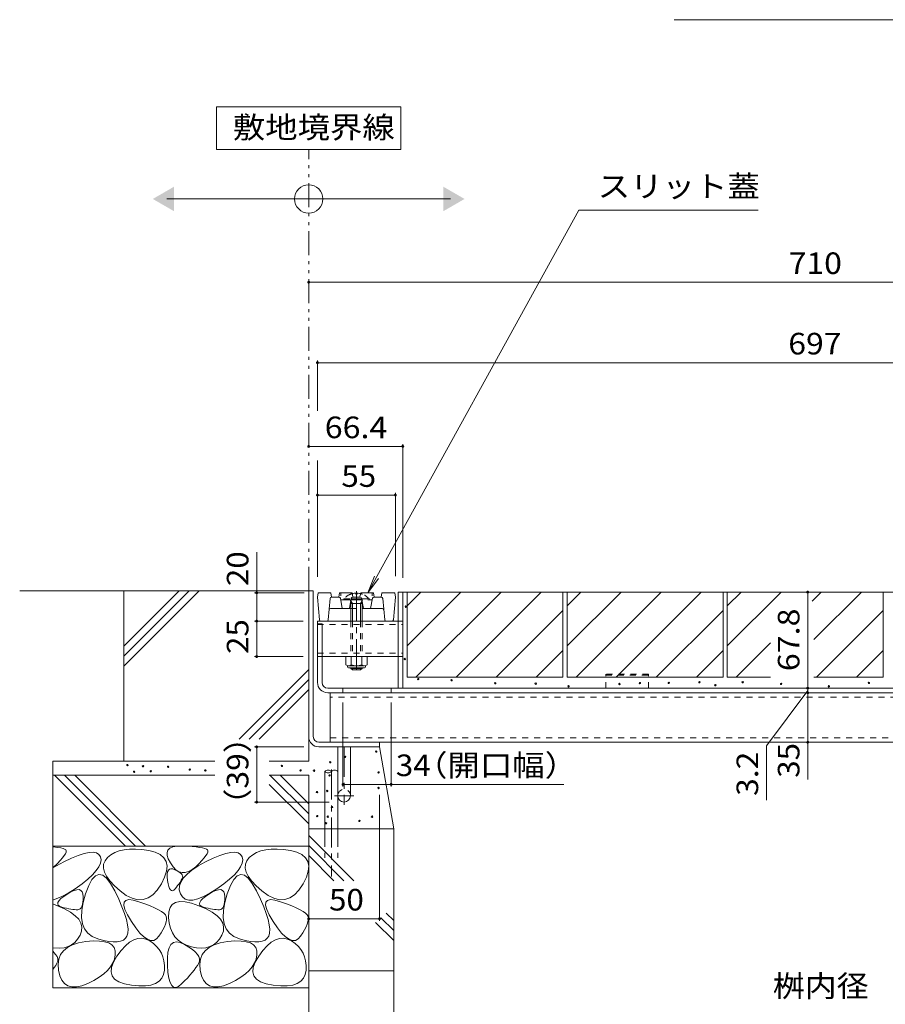
# Model space of a CAD drawing. Units: millimetres. Extents: x -1925 to 1951, y -1378 to 1322.
# Drawn here: x 308 to 919, y -723 to -28 of the extents above; entities that cross this region are included whole.
import ezdxf

# ---------------------------------------------------------------- set-up
doc = ezdxf.new("R2010")
doc.units = ezdxf.units.MM
doc.header["$LTSCALE"] = 5
for name, pattern in [('JWW_CENTER1', [6.773333, 4.233333, -0.846667, 0.846667, -0.846667]), ('JWW_DASHED1', [1.693333, 0.846667, -0.846667]), ('JWW_DASHED3', [3.386667, 2.54, -0.846667]), ('JWW_HOJO', [1.693333, -1.27, 0.423333]), ('JWW_PHANTOM1', [6.773333, 3.386667, -0.846667, 0.423333, -0.846667, 0.423333, -0.846667])]:
    doc.linetypes.add(name, pattern=pattern)
for name, color, linetype in [('4-0', 7, 'Continuous'), ('4-2', 7, 'Continuous'), ('4-4', 7, 'Continuous'), ('4-5', 7, 'Continuous'), ('4-E', 7, 'Continuous'), ('D-4', 7, 'Continuous')]:
    doc.layers.add(name, color=color, linetype=linetype)
doc.styles.add('ＭＳ ゴシック', font='txt', dxfattribs={"height": 1})

msp = doc.modelspace()

# ---------------------------------------------------------------- linework, layer by layer
at = {"layer": '4-0', "color": 7, "linetype": 'Continuous', "lineweight": 9}
for p, q in [((511.63, -431.34), (514.83, -431.34)), ((511.63, -431.34), (511.63, -534.14)), ((514.83, -534.14), (514.83, -431.34)), ((574.83, -499.94), (574.83, -432.14)), ((574.83, -432.14), (1214.83, -432.14)), ((578.03, -499.94), (578.03, -432.14)), ((517.83, -452.64), (574.83, -452.64)), ((517.83, -495.94), (517.83, -452.64)), ((517.83, -454.44), (521.03, -454.44)), ((521.03, -495.94), (521.03, -454.44)), ((521.03, -477.64), (574.83, -477.64)), ((1207.63, -499.94), (525.03, -499.94)), ((535.83, -499.94), (535.83, -503.14)), ((569.83, -499.94), (569.83, -503.14)), ((525.03, -503.14), (1207.63, -503.14)), ((526.83, -503.14), (526.83, -538.14)), ((518.83, -538.14), (1214.43, -538.14)), ((518.83, -541.34), (561.63, -541.34)), ((532.13, -575.84), (532.13, -541.34)), ((541.13, -575.84), (541.13, -541.34)), ((561.63, -538.14), (561.63, -541.34))]:
    msp.add_line(p, q, dxfattribs=at)
at = {"layer": '4-0', "color": 6, "linetype": 'JWW_DASHED1', "lineweight": 9}
for p, q in [((536.43, -436.95), (541.59, -436.95)), ((536.43, -437.64), (536.43, -436.95)), ((536.43, -437.64), (554.23, -437.64)), ((541.34, -438.28), (540.96, -437.64)), ((549.08, -436.95), (554.23, -436.95)), ((549.33, -438.28), (549.71, -437.64)), ((554.23, -437.64), (554.23, -436.95)), ((541.33, -452.64), (541.33, -477.64)), ((542.43, -452.64), (542.43, -477.64)), ((548.23, -452.64), (548.23, -477.64)), ((549.33, -452.64), (549.33, -477.64))]:
    msp.add_line(p, q, dxfattribs=at)
at = {"layer": '4-0', "color": 6, "linetype": 'Continuous', "lineweight": 9}
for p, q in [((541.46, -437.64), (549.21, -437.64)), ((541.59, -436.95), (549.08, -436.95)), ((544.87, -432.85), (544.87, -433.65)), ((544.87, -433.65), (545.8, -433.65)), ((545.8, -432.85), (545.8, -433.65)), ((541.33, -440.14), (541.88, -439.2)), ((549.33, -440.14), (541.33, -440.14)), ((541.33, -440.14), (541.33, -452.64)), ((542.43, -440.14), (541.34, -438.28)), ((542.43, -440.14), (542.43, -452.64)), ((548.23, -440.14), (549.33, -438.28)), ((548.23, -440.14), (548.23, -452.64)), ((549.33, -440.14), (548.79, -439.2)), ((549.33, -440.14), (549.33, -452.64)), ((541.33, -485.64), (541.33, -485.94)), ((542.43, -487.04), (541.33, -485.94)), ((549.33, -485.94), (541.34, -485.94)), ((542.43, -485.64), (542.43, -487.04)), ((548.23, -485.64), (548.23, -487.04)), ((548.23, -487.04), (549.33, -485.94)), ((549.33, -485.64), (549.33, -485.94)), ((542.43, -487.04), (548.23, -487.04)), ((523.13, -558.78), (523.13, -599.31)), ((532.13, -558.78), (532.13, -599.31))]:
    msp.add_line(p, q, dxfattribs=at)
at = {"layer": '4-0', "color": 7, "linetype": 'JWW_CENTER1', "lineweight": 9}
msp.add_line((545.33, -431.42), (545.33, -489.63), dxfattribs=at)
at = {"layer": '4-0', "color": 7, "linetype": 'JWW_DASHED1', "lineweight": 9}
for p, q in [((517.83, -454.94), (578.03, -454.94)), ((565.51, -452.64), (568.71, -452.64)), ((574.83, -452.64), (578.03, -452.64)), ((517.83, -475.34), (578.03, -475.34)), ((521.03, -477.64), (517.83, -477.64)), ((574.83, -477.64), (578.03, -477.64)), ((1205.83, -506.34), (526.83, -506.34)), ((526.83, -534.94), (1205.83, -534.94))]:
    msp.add_line(p, q, dxfattribs=at)
at = {"layer": '4-0', "color": 2, "linetype": 'Continuous', "lineweight": 9}
for p, q in [((537.83, -477.64), (552.83, -477.64)), ((537.83, -483.42), (537.83, -477.64)), ((541.59, -483.42), (541.59, -477.64)), ((549.08, -483.42), (549.08, -477.64)), ((552.83, -483.42), (552.83, -477.64)), ((538.98, -484.89), (538.98, -484.05)), ((539.58, -484.14), (551.08, -484.14)), ((539.71, -484.14), (550.96, -484.14)), ((550.93, -485.64), (539.73, -485.64)), ((551.68, -484.89), (551.68, -484.05))]:
    msp.add_line(p, q, dxfattribs=at)
at = {"layer": '4-0', "color": 2, "linetype": 'JWW_DASHED1', "lineweight": 9}
for p, q in [((751.43, -489.94), (721.43, -489.94)), ((721.43, -499.94), (721.43, -489.94)), ((721.43, -490.84), (751.43, -490.84)), ((751.43, -499.94), (751.43, -489.94))]:
    msp.add_line(p, q, dxfattribs=at)
at = {"layer": '4-0', "color": 4, "linetype": 'JWW_CENTER1', "lineweight": 9}
for p, q in [((536.63, -541.34), (536.63, -582.17)), ((543.54, -575.84), (529.78, -575.84))]:
    msp.add_line(p, q, dxfattribs=at)
at = {"layer": '4-0', "color": 6, "linetype": 'JWW_CENTER1', "lineweight": 9}
msp.add_line((527.63, -557.44), (527.63, -632.82), dxfattribs=at)
at = {"layer": '4-0', "color": 6, "linetype": 'JWW_DASHED3', "lineweight": 9}
for p, q in [((523.13, -599.31), (523.13, -619.66)), ((532.13, -599.31), (532.13, -619.66))]:
    msp.add_line(p, q, dxfattribs=at)
at = {"layer": '4-0', "color": 6, "linetype": 'JWW_DASHED1', "lineweight": 9}
for start, end in [(110.91347, 139.52444), (104.37925, 110.91347), (69.08653, 75.62063), (40.47546, 69.08653)]:
    msp.add_arc((545.33, -444.54), 11.7, start, end, dxfattribs=at)
at = {"layer": '4-0', "color": 6, "linetype": 'Continuous', "lineweight": 9}
for centre, radius, start, end in [((545.33, -444.54), 11.7, 92.26122, 104.37925), ((545.33, -444.54), 11.7, 75.62063, 92.26122), ((525.38, -560.82), 3.03, 42.07146, 137.92854), ((525.38, -556.75), 3.03, 222.07146, 317.92854), ((529.88, -560.82), 3.03, 42.07146, 137.92854)]:
    msp.add_arc(centre, radius, start, end, dxfattribs=at)
at = {"layer": '4-0', "color": 2, "linetype": 'Continuous', "lineweight": 9}
for centre, radius, start, end in [((539.71, -481.34), 2.8, 227.92537, 312.07443), ((539.73, -484.89), 0.75, 180, 270), ((545.33, -474.06), 10.09, 248.19786, 291.80214), ((550.96, -481.34), 2.8, 227.92572, 312.07428), ((550.93, -484.89), 0.75, 270, 0)]:
    msp.add_arc(centre, radius, start, end, dxfattribs=at)
at = {"layer": '4-0', "color": 7, "linetype": 'Continuous', "lineweight": 9}
for centre, radius, end in [((525.03, -495.94), 7.2, 270), ((525.03, -495.94), 4, 270), ((518.83, -534.14), 7.2, 270), ((518.83, -534.14), 4, 270), ((536.63, -575.84), 4.5, 0)]:
    msp.add_arc(centre, radius, 180, end, dxfattribs=at)
at = {"layer": '4-0', "color": 7, "linetype": 'JWW_DASHED1', "lineweight": 9}
msp.add_arc((536.63, -575.84), 4.5, 0, 180, dxfattribs=at)
at = {"layer": '4-2', "color": 3, "linetype": 'Continuous', "lineweight": 9}
for p, q in [((517.83, -435.64), (518.33, -432.64)), ((519.25, -451.73), (517.83, -435.64)), ((518.33, -432.64), (527.33, -432.64)), ((526.75, -436.56), (525.41, -451.73)), ((527.83, -435.64), (527.33, -432.64)), ((527.75, -435.64), (533, -435.64)), ((532.83, -435.64), (533.33, -432.64)), ((533.33, -432.64), (542.33, -432.64)), ((533.99, -436.46), (535.33, -443.64)), ((541.68, -436.46), (540.33, -443.64)), ((542.83, -435.64), (542.33, -432.64)), ((542.66, -435.64), (548, -435.64)), ((547.83, -435.64), (548.33, -432.64)), ((548.33, -432.64), (557.33, -432.64)), ((548.99, -436.46), (550.33, -443.64)), ((556.68, -436.46), (555.33, -443.64)), ((557.83, -435.64), (557.33, -432.64)), ((562.92, -435.64), (557.66, -435.64)), ((562.83, -435.64), (563.33, -432.64)), ((563.33, -432.64), (572.33, -432.64)), ((563.91, -436.56), (565.25, -451.73)), ((571.41, -451.73), (572.83, -435.64)), ((572.83, -435.64), (572.33, -432.64)), ((527.04, -443.64), (541.33, -443.64)), ((549.33, -443.64), (563.62, -443.64)), ((524.42, -452.64), (520.25, -452.64)), ((566.25, -452.64), (570.42, -452.64))]:
    msp.add_line(p, q, dxfattribs=at)
at = {"layer": '4-2', "color": 3, "linetype": 'JWW_HOJO', "lineweight": 9}
for p, q in [((534.33, -432.64), (534.33, -437.64)), ((534.33, -437.64), (536.43, -437.64)), ((554.23, -437.64), (556.33, -437.64)), ((556.33, -432.64), (556.33, -437.64))]:
    msp.add_line(p, q, dxfattribs=at)
at = {"layer": '4-2', "color": 3, "linetype": 'JWW_DASHED1', "lineweight": 9}
msp.add_line((541.33, -443.64), (549.33, -443.64), dxfattribs=at)
at = {"layer": '4-2', "color": 3, "linetype": 'Continuous', "lineweight": 9}
for centre, start, end in [((527.75, -436.64), 90, 174.95755), ((533, -436.64), 10.61966, 90), ((542.66, -436.64), 90, 169.38034), ((548, -436.64), 10.61966, 90), ((557.66, -436.64), 90, 169.38034), ((562.92, -436.64), 5.04245, 90), ((527.04, -444.64), 90, 174.95755), ((563.62, -444.64), 5.04245, 90), ((520.25, -451.64), 185.04245, 270), ((524.42, -451.64), 270, 354.95755), ((566.25, -451.64), 185.04245, 270), ((570.42, -451.64), 270, 354.95755)]:
    msp.add_arc(centre, 1, start, end, dxfattribs=at)
at = {"layer": '4-4', "color": 7, "linetype": 'Continuous', "lineweight": 9}
for p, q in [((511.63, -213.52), (1221.63, -213.52)), ((517.83, -268.76), (517.83, -304.19)), ((517.83, -270.26), (1214.83, -270.26)), ((511.63, -329.35), (578.03, -329.35)), ((578.03, -327.85), (578.03, -422.14)), ((517.83, -339.25), (517.83, -421.34)), ((517.83, -363.68), (572.83, -363.68)), ((572.83, -362.18), (572.83, -420.84)), ((474.92, -432.64), (474.92, -403.99)), ((473.42, -432.64), (508.33, -432.64)), ((474.92, -432.64), (474.92, -452.64)), ((863.76, -432.14), (863.76, -499.94)), ((473.42, -452.64), (507.83, -452.64)), ((474.92, -452.64), (474.92, -477.64)), ((473.42, -477.64), (507.83, -477.64)), ((863.76, -499.94), (863.76, -503.14)), ((863.76, -501.54), (834.63, -540.68)), ((863.76, -503.14), (863.76, -538.14)), ((535.83, -569.32), (535.83, -509.94)), ((569.83, -569.32), (569.83, -509.94)), ((473.42, -541.34), (508.19, -541.34)), ((474.92, -541.34), (474.92, -580.34)), ((834.63, -578.92), (834.63, -540.68)), ((863.76, -538.14), (863.76, -564.38)), ((569.83, -567.82), (535.83, -567.82)), ((569.83, -567.82), (691.75, -567.82)), ((561.63, -664.14), (561.63, -575.24)), ((473.42, -580.34), (526.17, -580.34)), ((511.63, -662.64), (561.63, -662.64))]:
    msp.add_line(p, q, dxfattribs=at)
at = {"layer": '4-4', "color": 7, "linetype": 'Continuous', "lineweight": 9, "const_width": 1}
for points in [[(512.13, -213.52, 0.414214), (511.63, -213.02, 0.414214), (511.13, -213.52, 0.414214), (511.63, -214.02, 0.414214)], [(518.33, -270.26, 0.414214), (517.83, -269.76, 0.414214), (517.33, -270.26, 0.414214), (517.83, -270.76, 0.414214)], [(512.13, -329.35, 0.414214), (511.63, -328.85, 0.414214), (511.13, -329.35, 0.414214), (511.63, -329.85, 0.414214)], [(578.53, -329.35, 0.414214), (578.03, -328.85, 0.414214), (577.53, -329.35, 0.414214), (578.03, -329.85, 0.414214)], [(518.33, -363.68, 0.414214), (517.83, -363.18, 0.414214), (517.33, -363.68, 0.414214), (517.83, -364.18, 0.414214)], [(573.33, -363.68, 0.414214), (572.83, -363.18, 0.414214), (572.33, -363.68, 0.414214), (572.83, -364.18, 0.414214)], [(475.42, -432.64, 0.414214), (474.92, -432.14, 0.414214), (474.42, -432.64, 0.414214), (474.92, -433.14, 0.414214)], [(864.26, -432.14, 0.414214), (863.76, -431.64, 0.414214), (863.26, -432.14, 0.414214), (863.76, -432.64, 0.414214)], [(475.42, -452.64, 0.414214), (474.92, -452.14, 0.414214), (474.42, -452.64, 0.414214), (474.92, -453.14, 0.414214)], [(475.42, -477.64, 0.414214), (474.92, -477.14, 0.414214), (474.42, -477.64, 0.414214), (474.92, -478.14, 0.414214)], [(864.26, -499.94, 0.414214), (863.76, -499.44, 0.414214), (863.26, -499.94, 0.414214), (863.76, -500.44, 0.414214)], [(864.26, -503.14, 0.414214), (863.76, -502.64, 0.414214), (863.26, -503.14, 0.414214), (863.76, -503.64, 0.414214)], [(475.42, -541.34, 0.414214), (474.92, -540.84, 0.414214), (474.42, -541.34, 0.414214), (474.92, -541.84, 0.414214)], [(864.26, -538.14, 0.414214), (863.76, -537.64, 0.414214), (863.26, -538.14, 0.414214), (863.76, -538.64, 0.414214)], [(536.33, -567.82, 0.414214), (535.83, -567.32, 0.414214), (535.33, -567.82, 0.414214), (535.83, -568.32, 0.414214)], [(570.33, -567.82, 0.414214), (569.83, -567.32, 0.414214), (569.33, -567.82, 0.414214), (569.83, -568.32, 0.414214)], [(475.42, -580.34, 0.414214), (474.92, -579.84, 0.414214), (474.42, -580.34, 0.414214), (474.92, -580.84, 0.414214)], [(512.13, -662.64, 0.414214), (511.63, -662.14, 0.414214), (511.13, -662.64, 0.414214), (511.63, -663.14, 0.414214)], [(562.13, -662.64, 0.414214), (561.63, -662.14, 0.414214), (561.13, -662.64, 0.414214), (561.63, -663.14, 0.414214)]]:
    msp.add_lwpolyline(points, format="xyb", close=True, dxfattribs=at)
at = {"layer": '4-5', "color": 7, "linetype": 'Continuous', "lineweight": 9}
for p, q in [((576.63, -89.74), (446.63, -89.74)), ((446.63, -89.74), (446.63, -119.74)), ((576.63, -119.74), (576.63, -89.74)), ((446.63, -119.74), (576.63, -119.74)), ((411.63, -154.72), (611.63, -154.72)), ((702.35, -162.66), (553.44, -432.64)), ((828.86, -162.66), (702.35, -162.66)), ((553.44, -432.64), (557.99, -421)), ((553.44, -432.64), (560.85, -422.58))]:
    msp.add_line(p, q, dxfattribs=at)
at = {"layer": '4-5', "color": 2, "linetype": 'JWW_PHANTOM1', "lineweight": 9}
msp.add_line((511.63, -431.34), (511.63, -119.74), dxfattribs=at)
at = {"layer": '4-5', "color": 7, "linetype": 'Continuous', "lineweight": 9}
msp.add_circle((511.63, -154.72), 10, dxfattribs=at)
for points in [[(416.63, -146.06), (416.63, -146.06), (416.63, -163.38), (401.63, -154.72)], [(606.63, -146.06), (606.63, -146.06), (606.63, -163.38), (621.63, -154.72)]]:
    msp.add_solid(points, dxfattribs=at)
at = {"layer": '4-E', "color": 2, "linetype": 'Continuous', "lineweight": 9}
for p, q in [((511.63, -431.34), (307.69, -431.34)), ((420.13, -431.34), (381.13, -470.34)), ((427.2, -431.34), (381.13, -477.42)), ((434.28, -431.34), (381.13, -484.49)), ((381.13, -551.34), (381.13, -431.34)), ((511.63, -431.34), (511.63, -551.34)), ((581.03, -432.14), (691.03, -432.14)), ((581.03, -432.14), (581.03, -492.14)), ((581.03, -441.88), (590.77, -432.14)), ((581.03, -470.17), (619.06, -432.14)), ((587.34, -492.14), (647.34, -432.14)), ((615.63, -492.14), (675.63, -432.14)), ((691.03, -432.14), (691.03, -492.14)), ((694.03, -432.14), (804.03, -432.14)), ((694.03, -432.14), (694.03, -492.14)), ((694.03, -470.17), (732.06, -432.14)), ((694.03, -441.88), (703.77, -432.14)), ((700.34, -492.14), (760.34, -432.14)), ((728.63, -492.14), (788.63, -432.14)), ((804.03, -432.14), (804.03, -492.14)), ((807.03, -432.14), (917.03, -432.14)), ((807.03, -432.14), (807.03, -492.14)), ((807.03, -470.17), (845.06, -432.14)), ((807.03, -441.88), (816.77, -432.14)), ((866.86, -438.63), (873.34, -432.14)), ((868.18, -465.59), (901.63, -432.14)), ((917.03, -432.14), (917.03, -492.14)), ((643.91, -492.14), (691.03, -445.02)), ((756.91, -492.14), (804.03, -445.02)), ((917.03, -445.02), (869.91, -492.14)), ((813.34, -492.14), (837.63, -467.86)), ((672.2, -492.14), (691.03, -473.31)), ((785.2, -492.14), (804.03, -473.31)), ((917.03, -473.31), (898.2, -492.14)), ((511.63, -486.78), (462.59, -535.82)), ((581.03, -492.14), (691.03, -492.14)), ((694.03, -492.14), (804.03, -492.14)), ((807.03, -492.14), (837.63, -492.14)), ((868.18, -492.14), (917.03, -492.14)), ((511.63, -493.85), (469.66, -535.82)), ((511.63, -500.92), (476.73, -535.82)), ((571.63, -599.31), (561.63, -541.34)), ((331.13, -551.34), (331.13, -711.34)), ((445.32, -551.34), (331.13, -551.34)), ((511.63, -551.34), (483.82, -551.34)), ((445.32, -561.34), (331.13, -561.34)), ((332.35, -561.34), (382.35, -611.34)), ((339.42, -561.34), (389.42, -611.34)), ((346.49, -561.34), (396.49, -611.34)), ((511.63, -561.34), (483.82, -561.34)), ((484.32, -561.34), (511.63, -588.66)), ((491.39, -561.34), (511.63, -581.59)), ((511.63, -561.34), (511.63, -941.55)), ((483.82, -567.92), (511.63, -595.73)), ((571.63, -599.31), (511.63, -599.31)), ((511.63, -603.93), (543.57, -635.87)), ((571.63, -699.31), (571.63, -599.31)), ((511.63, -611.34), (331.13, -611.34)), ((418.72, -611.5), (422.3, -611.41)), ((422.3, -611.41), (426.03, -611.54)), ((511.63, -611), (536.5, -635.87)), ((331.13, -611.85), (334.65, -612.28)), ((334.65, -612.28), (336.67, -612.64)), ((336.67, -612.64), (338.26, -613.05)), ((339.13, -618.11), (337.9, -619.72)), ((338.26, -613.05), (339.42, -613.52)), ((339.97, -616.75), (339.13, -618.11)), ((339.42, -613.52), (340.16, -614.04)), ((340.42, -615.61), (339.97, -616.75)), ((340.16, -614.04), (340.48, -614.71)), ((340.48, -614.71), (340.42, -615.61)), ((344.28, -619.91), (349.03, -617.92)), ((349.03, -617.92), (353.18, -616.55)), ((353.18, -616.55), (356.71, -615.79)), ((356.71, -615.79), (359.62, -615.66)), ((359.62, -615.66), (361.92, -616.14)), ((361.92, -616.14), (363.61, -617.24)), ((363.61, -617.24), (364.69, -618.96)), ((372.12, -617.52), (369.73, -619.49)), ((374.87, -615.94), (372.12, -617.52)), ((377.97, -614.74), (374.87, -615.94)), ((381.43, -613.93), (377.97, -614.74)), ((385.23, -613.51), (381.43, -613.93)), ((389.39, -613.47), (385.23, -613.51)), ((393.9, -613.81), (389.39, -613.47)), ((398.77, -614.54), (393.9, -613.81)), ((403.31, -615.72), (398.77, -614.54)), ((406.88, -617.4), (403.31, -615.72)), ((409.46, -619.58), (406.88, -617.4)), ((411.68, -615.85), (412.34, -614.16)), ((411.74, -617.93), (411.68, -615.85)), ((412.53, -620.41), (411.74, -617.93)), ((412.34, -614.16), (413.74, -612.88)), ((413.74, -612.88), (415.87, -611.99)), ((415.87, -611.99), (418.72, -611.5)), ((426.03, -611.54), (429.33, -611.73)), ((429.33, -611.73), (432.21, -611.98)), ((432.21, -611.98), (434.65, -612.28)), ((434.65, -612.28), (436.67, -612.64)), ((436.67, -612.64), (438.26, -613.05)), ((439.13, -618.11), (437.9, -619.72)), ((438.26, -613.05), (439.42, -613.52)), ((439.97, -616.75), (439.13, -618.11)), ((439.42, -613.52), (440.16, -614.04)), ((440.42, -615.61), (439.97, -616.75)), ((440.16, -614.04), (440.48, -614.71)), ((440.48, -614.71), (440.42, -615.61)), ((444.28, -619.91), (449.03, -617.92)), ((449.03, -617.92), (453.18, -616.55)), ((453.18, -616.55), (456.71, -615.79)), ((456.71, -615.79), (459.62, -615.66)), ((459.62, -615.66), (461.92, -616.14)), ((461.92, -616.14), (463.61, -617.24)), ((463.61, -617.24), (464.69, -618.96)), ((472.12, -617.52), (469.73, -619.49)), ((474.87, -615.94), (472.12, -617.52)), ((477.97, -614.74), (474.87, -615.94)), ((481.43, -613.93), (477.97, -614.74)), ((485.23, -613.51), (481.43, -613.93)), ((489.39, -613.47), (485.23, -613.51)), ((493.9, -613.81), (489.39, -613.47)), ((498.77, -614.54), (493.9, -613.81)), ((503.31, -615.72), (498.77, -614.54)), ((506.88, -617.4), (503.31, -615.72)), ((509.46, -619.58), (506.88, -617.4)), ((511.63, -618.07), (529.43, -635.87)), ((331.13, -626.82), (338.91, -622.51)), ((334.29, -623.62), (331.13, -626.66)), ((336.29, -621.55), (334.29, -623.62)), ((337.9, -619.72), (336.29, -621.55)), ((338.91, -622.51), (344.28, -619.91)), ((364.72, -623.41), (363.62, -625.92)), ((364.69, -618.96), (365.08, -621.09)), ((365.08, -621.09), (364.72, -623.41)), ((366.95, -624.2), (366.81, -626.84)), ((367.92, -621.75), (366.95, -624.2)), ((369.73, -619.49), (367.92, -621.75)), ((411.07, -622.26), (409.46, -619.58)), ((411.68, -625.45), (411.07, -622.26)), ((414.04, -623.29), (412.53, -620.41)), ((415.97, -626.02), (414.04, -623.29)), ((434.29, -623.62), (431.9, -625.92)), ((433.66, -625.42), (438.91, -622.51)), ((436.29, -621.55), (434.29, -623.62)), ((437.9, -619.72), (436.29, -621.55)), ((438.91, -622.51), (444.28, -619.91)), ((464.72, -623.41), (463.62, -625.92)), ((464.69, -618.96), (465.08, -621.09)), ((465.08, -621.09), (464.72, -623.41)), ((466.95, -624.2), (466.81, -626.84)), ((467.92, -621.75), (466.95, -624.2)), ((469.73, -619.49), (467.92, -621.75)), ((511.07, -622.26), (509.46, -619.58)), ((511.68, -625.45), (511.07, -622.26)), ((359.17, -631.54), (355.82, -634.64)), ((361.77, -628.63), (359.17, -631.54)), ((363.64, -631.32), (361.11, -632.36)), ((363.62, -625.92), (361.77, -628.63)), ((366.27, -631.86), (363.64, -631.32)), ((369.01, -634), (366.27, -631.86)), ((366.81, -626.84), (367.51, -629.68)), ((367.51, -629.68), (369.03, -632.71)), ((409.97, -633.32), (411.32, -629.13)), ((411.32, -629.13), (411.68, -625.45)), ((411.82, -633.17), (411.83, -631.18)), ((411.83, -631.18), (412.1, -629.61)), ((412.1, -629.61), (412.62, -628.46)), ((412.62, -628.46), (413.39, -627.73)), ((413.39, -627.73), (414.42, -627.42)), ((414.42, -627.42), (415.69, -627.53)), ((415.69, -627.53), (417.21, -628.06)), ((417.98, -628.07), (415.97, -626.02)), ((417.21, -628.06), (418.73, -628.79)), ((420.08, -629.43), (417.98, -628.07)), ((418.73, -628.79), (420.01, -629.53)), ((420.01, -629.53), (421.05, -630.27)), ((422.27, -630.1), (420.08, -629.43)), ((421.05, -630.27), (421.84, -631.01)), ((421.84, -631.01), (422.38, -631.75)), ((424.55, -630.09), (422.27, -630.1)), ((422.38, -631.75), (422.68, -632.49)), ((423.11, -633.96), (425.76, -631.14)), ((426.91, -629.39), (424.55, -630.09)), ((425.76, -631.14), (429.28, -628.29)), ((429.36, -628), (426.91, -629.39)), ((429.28, -628.29), (433.66, -625.42)), ((431.9, -625.92), (429.36, -628)), ((459.17, -631.54), (455.82, -634.64)), ((461.77, -628.63), (459.17, -631.54)), ((463.64, -631.32), (461.11, -632.36)), ((463.62, -625.92), (461.77, -628.63)), ((466.27, -631.86), (463.64, -631.32)), ((469.01, -634), (466.27, -631.86)), ((466.81, -626.84), (467.51, -629.68)), ((467.51, -629.68), (469.03, -632.71)), ((509.97, -633.32), (511.32, -629.13)), ((511.32, -629.13), (511.68, -625.45)), ((351.72, -637.93), (346.88, -641.42)), ((355.82, -634.64), (351.72, -637.93)), ((356.38, -639.2), (354.18, -645.01)), ((358.69, -634.99), (356.38, -639.2)), ((361.11, -632.36), (358.69, -634.99)), ((371.86, -637.73), (369.01, -634)), ((369.03, -632.71), (371.39, -635.93)), ((371.39, -635.93), (374.58, -639.35)), ((374.82, -643.04), (371.86, -637.73)), ((404.72, -642.42), (407.65, -638.02)), ((407.65, -638.02), (409.97, -633.32)), ((412.05, -635.58), (411.82, -633.17)), ((412.44, -637.96), (412.05, -635.58)), ((412.92, -639.88), (412.44, -637.96)), ((419.94, -638.28), (419.17, -639.29)), ((420.62, -637.31), (419.94, -638.28)), ((420.38, -639.52), (421.31, -636.76)), ((421.23, -636.4), (420.62, -637.31)), ((421.75, -635.53), (421.23, -636.4)), ((421.31, -636.76), (423.11, -633.96)), ((422.19, -634.72), (421.75, -635.53)), ((422.54, -633.96), (422.19, -634.72)), ((422.73, -633.22), (422.54, -633.96)), ((422.68, -632.49), (422.73, -633.22)), ((451.72, -637.93), (446.88, -641.42)), ((455.82, -634.64), (451.72, -637.93)), ((456.38, -639.2), (454.18, -645.01)), ((458.69, -634.99), (456.38, -639.2)), ((461.11, -632.36), (458.69, -634.99)), ((471.86, -637.73), (469.01, -634)), ((469.03, -632.71), (471.39, -635.93)), ((471.39, -635.93), (474.58, -639.35)), ((474.82, -643.04), (471.86, -637.73)), ((504.72, -642.42), (507.65, -638.02)), ((507.65, -638.02), (509.97, -633.32)), ((341.91, -644.62), (337.44, -647.03)), ((338.74, -646.93), (341.23, -645.22)), ((341.23, -645.22), (343.84, -643.68)), ((346.88, -641.42), (341.91, -644.62)), ((343.84, -643.68), (346.1, -642.65)), ((346.1, -642.65), (348.03, -642.13)), ((348.03, -642.13), (349.6, -642.11)), ((349.6, -642.11), (350.84, -642.6)), ((350.84, -642.6), (351.73, -643.59)), ((351.73, -643.59), (352.28, -645.09)), ((352.28, -645.09), (352.48, -647.09)), ((354.18, -645.01), (352.44, -651.28)), ((374.58, -639.35), (378.61, -642.96)), ((377.59, -648.88), (374.82, -643.04)), ((378.61, -642.96), (382.94, -646.13)), ((382.94, -646.13), (387.08, -648.21)), ((398.27, -647.98), (401.6, -645.74)), ((401.6, -645.74), (404.72, -642.42)), ((413.47, -641.32), (412.92, -639.88)), ((414.1, -642.3), (413.47, -641.32)), ((414.8, -642.8), (414.1, -642.3)), ((415.58, -642.83), (414.8, -642.8)), ((416.44, -642.39), (415.58, -642.83)), ((417.38, -641.48), (416.44, -642.39)), ((418.32, -640.36), (417.38, -641.48)), ((419.17, -639.29), (418.32, -640.36)), ((420.31, -642.26), (420.38, -639.52)), ((421.1, -644.98), (420.31, -642.26)), ((422.58, -647.28), (421.1, -644.98)), ((441.91, -644.62), (437.44, -647.03)), ((438.74, -646.93), (441.23, -645.22)), ((441.23, -645.22), (443.84, -643.68)), ((446.88, -641.42), (441.91, -644.62)), ((443.84, -643.68), (446.1, -642.65)), ((446.1, -642.65), (448.03, -642.13)), ((448.03, -642.13), (449.6, -642.11)), ((449.6, -642.11), (450.84, -642.6)), ((450.84, -642.6), (451.73, -643.59)), ((451.73, -643.59), (452.28, -645.09)), ((452.28, -645.09), (452.48, -647.09)), ((454.18, -645.01), (452.44, -651.28)), ((474.58, -639.35), (478.61, -642.96)), ((477.59, -648.88), (474.82, -643.04)), ((478.61, -642.96), (482.94, -646.13)), ((482.94, -646.13), (487.08, -648.21)), ((498.27, -647.98), (501.6, -645.74)), ((501.6, -645.74), (504.72, -642.42)), ((337.44, -647.03), (331.13, -649.6)), ((331.13, -652.13), (339.34, -655.71)), ((334.51, -652.15), (334.7, -651.09)), ((334.88, -653.05), (334.51, -652.15)), ((334.7, -651.09), (335.47, -649.86)), ((335.83, -653.8), (334.88, -653.05)), ((335.47, -649.86), (336.82, -648.47)), ((336.82, -648.47), (338.74, -646.93)), ((352.44, -651.28), (351.5, -656.89)), ((352, -652.61), (351.58, -653.89)), ((352.29, -651.05), (352, -652.61)), ((352.45, -649.21), (352.29, -651.05)), ((352.48, -647.09), (352.45, -649.21)), ((379.88, -654.19), (377.59, -648.88)), ((381.2, -653.16), (381.36, -651.01)), ((381.36, -651.01), (382.5, -649.67)), ((382.5, -649.67), (384.6, -649.16)), ((384.6, -649.16), (387.67, -649.47)), ((387.08, -648.21), (391.01, -649.22)), ((387.67, -649.47), (391.7, -650.6)), ((391.01, -649.22), (394.75, -649.14)), ((391.7, -650.6), (395.96, -652.1)), ((394.75, -649.14), (398.27, -647.98)), ((395.96, -652.1), (399.69, -653.55)), ((413.79, -654.81), (415.38, -652.58)), ((415.38, -652.58), (417.69, -651.16)), ((417.69, -651.16), (420.73, -650.53)), ((420.73, -650.53), (424.5, -650.71)), ((424.55, -648.8), (422.58, -647.28)), ((424.5, -650.71), (428.99, -651.69)), ((427.02, -649.54), (424.55, -648.8)), ((429.99, -649.49), (427.02, -649.54)), ((428.99, -651.69), (434.21, -653.47)), ((433.47, -648.65), (429.99, -649.49)), ((437.44, -647.03), (433.47, -648.65)), ((434.51, -652.15), (434.7, -651.09)), ((434.88, -653.05), (434.51, -652.15)), ((434.7, -651.09), (435.47, -649.86)), ((435.83, -653.8), (434.88, -653.05)), ((435.47, -649.86), (436.82, -648.47)), ((436.82, -648.47), (438.74, -646.93)), ((452.44, -651.28), (451.5, -656.89)), ((452, -652.61), (451.58, -653.89)), ((452.29, -651.05), (452, -652.61)), ((452.45, -649.21), (452.29, -651.05)), ((452.48, -647.09), (452.45, -649.21)), ((479.88, -654.19), (477.59, -648.88)), ((481.2, -653.16), (481.36, -651.01)), ((481.36, -651.01), (482.5, -649.67)), ((482.5, -649.67), (484.6, -649.16)), ((484.6, -649.16), (487.67, -649.47)), ((487.08, -648.21), (491.01, -649.22)), ((487.67, -649.47), (491.7, -650.6)), ((491.01, -649.22), (494.75, -649.14)), ((491.7, -650.6), (495.96, -652.1)), ((494.75, -649.14), (498.27, -647.98)), ((495.96, -652.1), (499.69, -653.55)), ((337.36, -654.38), (335.83, -653.8)), ((339.12, -654.85), (337.36, -654.38)), ((340.78, -655.25), (339.12, -654.85)), ((339.34, -655.71), (343.58, -658.05)), ((342.34, -655.58), (340.78, -655.25)), ((343.8, -655.85), (342.34, -655.58)), ((343.58, -658.05), (346.93, -660.49)), ((345.15, -656.05), (343.8, -655.85)), ((346.41, -656.18), (345.15, -656.05)), ((347.56, -656.25), (346.41, -656.18)), ((348.61, -656.25), (347.56, -656.25)), ((349.54, -656.08), (348.61, -656.25)), ((350.35, -655.63), (349.54, -656.08)), ((351.03, -654.9), (350.35, -655.63)), ((351.58, -653.89), (351.03, -654.9)), ((351.5, -656.89), (351.36, -661.85)), ((381.68, -658.96), (379.88, -654.19)), ((382, -656.13), (381.2, -653.16)), ((382.99, -663.2), (381.68, -658.96)), ((383.76, -659.92), (382, -656.13)), ((386.49, -664.53), (383.76, -659.92)), ((399.69, -653.55), (402.9, -654.94)), ((402.9, -654.94), (405.6, -656.26)), ((405.6, -656.26), (407.77, -657.53)), ((407.77, -657.53), (409.42, -658.74)), ((409.42, -658.74), (410.55, -659.89)), ((410.55, -659.89), (411.16, -660.97)), ((412.8, -661.68), (412.93, -657.85)), ((412.93, -657.85), (413.79, -654.81)), ((434.21, -653.47), (439.34, -655.71)), ((437.36, -654.38), (435.83, -653.8)), ((439.12, -654.85), (437.36, -654.38)), ((440.78, -655.25), (439.12, -654.85)), ((439.34, -655.71), (443.58, -658.05)), ((442.34, -655.58), (440.78, -655.25)), ((443.8, -655.85), (442.34, -655.58)), ((443.58, -658.05), (446.93, -660.49)), ((445.15, -656.05), (443.8, -655.85)), ((446.41, -656.18), (445.15, -656.05)), ((447.56, -656.25), (446.41, -656.18)), ((448.61, -656.25), (447.56, -656.25)), ((449.54, -656.08), (448.61, -656.25)), ((450.35, -655.63), (449.54, -656.08)), ((451.03, -654.9), (450.35, -655.63)), ((451.58, -653.89), (451.03, -654.9)), ((451.5, -656.89), (451.36, -661.85)), ((481.68, -658.96), (479.88, -654.19)), ((482, -656.13), (481.2, -653.16)), ((482.99, -663.2), (481.68, -658.96)), ((483.76, -659.92), (482, -656.13)), ((486.49, -664.53), (483.76, -659.92)), ((499.69, -653.55), (502.9, -654.94)), ((502.9, -654.94), (505.6, -656.26)), ((505.6, -656.26), (507.77, -657.53)), ((507.77, -657.53), (509.42, -658.74)), ((509.42, -658.74), (510.55, -659.89)), ((510.55, -659.89), (511.16, -660.97)), ((566.4, -658.7), (571.63, -663.93)), ((346.93, -660.49), (349.39, -663.04)), ((349.39, -663.04), (350.95, -665.69)), ((350.95, -665.69), (351.62, -668.44)), ((351.36, -661.85), (352.03, -666.15)), ((352.03, -666.15), (353.51, -669.8)), ((383.83, -666.91), (382.99, -663.2)), ((384.17, -670.08), (383.83, -666.91)), ((389.61, -669.09), (386.49, -664.53)), ((410.55, -666.57), (409.78, -668.4)), ((411.08, -664.92), (410.55, -666.57)), ((411.35, -663.43), (411.08, -664.92)), ((411.16, -660.97), (411.38, -662.12)), ((411.38, -662.12), (411.35, -663.43)), ((413.25, -665.71), (412.8, -661.68)), ((414.14, -669.33), (413.25, -665.71)), ((446.93, -660.49), (449.39, -663.04)), ((449.39, -663.04), (450.95, -665.69)), ((450.95, -665.69), (451.62, -668.44)), ((451.36, -661.85), (452.03, -666.15)), ((452.03, -666.15), (453.51, -669.8)), ((483.83, -666.91), (482.99, -663.2)), ((484.17, -670.08), (483.83, -666.91)), ((489.61, -669.09), (486.49, -664.53)), ((510.55, -666.57), (509.78, -668.4)), ((511.08, -664.92), (510.55, -666.57)), ((511.35, -663.43), (511.08, -664.92)), ((511.16, -660.97), (511.38, -662.12)), ((511.38, -662.12), (511.35, -663.43)), ((558.85, -665.28), (571.63, -678.07)), ((562.61, -661.98), (571.63, -671)), ((351.4, -671.3), (350.29, -674.26)), ((351.62, -668.44), (351.4, -671.3)), ((353.51, -669.8), (355.79, -672.78)), ((355.79, -672.78), (358.88, -675.11)), ((383.41, -674.82), (384.04, -672.71)), ((384.04, -672.71), (384.17, -670.08)), ((392.53, -672.71), (389.61, -669.09)), ((395.26, -675.41), (392.53, -672.71)), ((407.48, -672.57), (405.95, -674.91)), ((408.75, -670.4), (407.48, -672.57)), ((409.78, -668.4), (408.75, -670.4)), ((415.49, -672.55), (414.14, -669.33)), ((417.27, -675.35), (415.49, -672.55)), ((451.4, -671.3), (450.29, -674.26)), ((451.62, -668.44), (451.4, -671.3)), ((453.51, -669.8), (455.79, -672.78)), ((455.79, -672.78), (458.88, -675.11)), ((483.41, -674.82), (484.04, -672.71)), ((484.04, -672.71), (484.17, -670.08)), ((492.53, -672.71), (489.61, -669.09)), ((495.26, -675.41), (492.53, -672.71)), ((507.48, -672.57), (505.95, -674.91)), ((508.75, -670.4), (507.48, -672.57)), ((509.78, -668.4), (508.75, -670.4)), ((346.61, -679.29), (344.35, -681.06)), ((344.91, -681.08), (349.25, -679.71)), ((348.59, -677.02), (346.61, -679.29)), ((350.29, -674.26), (348.59, -677.02)), ((349.25, -679.71), (354.37, -678.79)), ((354.37, -678.79), (359.51, -678.34)), ((358.88, -675.11), (362.77, -676.78)), ((359.51, -678.34), (363.92, -678.35)), ((362.77, -676.78), (366.86, -677.93)), ((363.92, -678.35), (367.6, -678.82)), ((366.86, -677.93), (370.51, -678.68)), ((367.6, -678.82), (370.56, -679.75)), ((370.51, -678.68), (373.73, -679.03)), ((370.56, -679.75), (372.78, -681.14)), ((373.73, -679.03), (376.53, -678.98)), ((376.53, -678.98), (378.89, -678.54)), ((378.89, -678.54), (380.83, -677.69)), ((380.83, -677.69), (382.34, -676.45)), ((382.32, -681.76), (385.26, -679.27)), ((382.34, -676.45), (383.41, -674.82)), ((385.26, -679.27), (388.17, -677.54)), ((388.17, -677.54), (391.05, -676.58)), ((391.05, -676.58), (393.91, -676.39)), ((393.91, -676.39), (396.74, -676.96)), ((397.79, -677.17), (395.26, -675.41)), ((396.74, -676.96), (399.53, -678.29)), ((400.13, -678), (397.79, -677.17)), ((399.53, -678.29), (402.13, -680.11)), ((402.26, -677.9), (400.13, -678)), ((402.13, -680.11), (404.35, -682.15)), ((404.21, -676.87), (402.26, -677.9)), ((405.95, -674.91), (404.21, -676.87)), ((413.13, -683.08), (414.42, -680.79)), ((414.42, -680.79), (416.15, -679.41)), ((416.15, -679.41), (418.33, -678.95)), ((419.51, -677.74), (417.27, -675.35)), ((418.33, -678.95), (420.94, -679.41)), ((422.18, -679.73), (419.51, -677.74)), ((420.94, -679.41), (424.01, -680.79)), ((425.31, -681.3), (422.18, -679.73)), ((424.01, -680.79), (427.04, -682.6)), ((446.61, -679.29), (444.35, -681.06)), ((444.91, -681.08), (449.25, -679.71)), ((448.59, -677.02), (446.61, -679.29)), ((450.29, -674.26), (448.59, -677.02)), ((449.25, -679.71), (454.37, -678.79)), ((454.37, -678.79), (459.51, -678.34)), ((458.88, -675.11), (462.77, -676.78)), ((459.51, -678.34), (463.92, -678.35)), ((462.77, -676.78), (466.86, -677.93)), ((463.92, -678.35), (467.6, -678.82)), ((466.86, -677.93), (470.51, -678.68)), ((467.6, -678.82), (470.56, -679.75)), ((470.51, -678.68), (473.73, -679.03)), ((470.56, -679.75), (472.78, -681.14)), ((473.73, -679.03), (476.53, -678.98)), ((476.53, -678.98), (478.89, -678.54)), ((478.89, -678.54), (480.83, -677.69)), ((480.83, -677.69), (482.34, -676.45)), ((482.32, -681.76), (485.26, -679.27)), ((482.34, -676.45), (483.41, -674.82)), ((485.26, -679.27), (488.17, -677.54)), ((488.17, -677.54), (491.05, -676.58)), ((491.05, -676.58), (493.91, -676.39)), ((493.91, -676.39), (496.74, -676.96)), ((497.79, -677.17), (495.26, -675.41)), ((496.74, -676.96), (499.53, -678.29)), ((500.13, -678), (497.79, -677.17)), ((499.53, -678.29), (502.13, -680.11)), ((502.26, -677.9), (500.13, -678)), ((502.13, -680.11), (504.35, -682.15)), ((504.21, -676.87), (502.26, -677.9)), ((505.95, -674.91), (504.21, -676.87)), ((335.9, -683.39), (331.13, -683.09)), ((331.13, -685.6), (333.07, -687.76)), ((333.07, -687.76), (334.07, -689.39)), ((339, -683.11), (335.9, -683.39)), ((336.53, -687.96), (338.55, -685.21)), ((338.55, -685.21), (341.34, -682.91)), ((341.81, -682.33), (339, -683.11)), ((341.34, -682.91), (344.91, -681.08)), ((344.35, -681.06), (341.81, -682.33)), ((372.78, -681.14), (374.28, -683)), ((374.28, -683), (375.05, -685.32)), ((375.05, -685.32), (375.09, -688.1)), ((376.35, -689.04), (379.35, -685.02)), ((379.35, -685.02), (382.32, -681.76)), ((404.35, -682.15), (406.2, -684.4)), ((406.2, -684.4), (407.67, -686.86)), ((407.67, -686.86), (408.77, -689.53)), ((411.89, -690.42), (412.29, -686.29)), ((412.29, -686.29), (413.13, -683.08)), ((428.88, -682.46), (425.31, -681.3)), ((427.04, -682.6), (429.56, -684.36)), ((432.53, -683.18), (428.88, -682.46)), ((429.56, -684.36), (431.57, -686.08)), ((431.57, -686.08), (433.07, -687.76)), ((435.9, -683.39), (432.53, -683.18)), ((433.07, -687.76), (434.07, -689.39)), ((439, -683.11), (435.9, -683.39)), ((436.53, -687.96), (438.55, -685.21)), ((438.55, -685.21), (441.34, -682.91)), ((441.81, -682.33), (439, -683.11)), ((441.34, -682.91), (444.91, -681.08)), ((444.35, -681.06), (441.81, -682.33)), ((472.78, -681.14), (474.28, -683)), ((474.28, -683), (475.05, -685.32)), ((475.05, -685.32), (475.09, -688.1)), ((476.35, -689.04), (479.35, -685.02)), ((479.35, -685.02), (482.32, -681.76)), ((504.35, -682.15), (506.2, -684.4)), ((506.2, -684.4), (507.67, -686.86)), ((507.67, -686.86), (508.77, -689.53)), ((334, -694), (333.13, -695.52)), ((334.53, -692.51), (334, -694)), ((334.07, -689.39), (334.56, -690.97)), ((334.56, -690.97), (334.53, -692.51)), ((334.81, -694.84), (335.28, -691.17)), ((335.28, -691.17), (336.53, -687.96)), ((373.41, -693.87), (371.78, -696.58)), ((372.47, -696.93), (373.87, -693.22)), ((374.51, -691.05), (373.41, -693.87)), ((373.87, -693.22), (376.35, -689.04)), ((375.09, -688.1), (374.51, -691.05)), ((408.77, -689.53), (409.49, -692.42)), ((409.49, -692.42), (409.83, -695.52)), ((411.93, -695.46), (411.89, -690.42)), ((434, -694), (433.13, -695.52)), ((434.53, -692.51), (434, -694)), ((434.07, -689.39), (434.56, -690.97)), ((434.56, -690.97), (434.53, -692.51)), ((434.81, -694.84), (435.28, -691.17)), ((435.28, -691.17), (436.53, -687.96)), ((473.41, -693.87), (471.78, -696.58)), ((472.47, -696.93), (473.87, -693.22)), ((474.51, -691.05), (473.41, -693.87)), ((473.87, -693.22), (476.35, -689.04)), ((475.09, -688.1), (474.51, -691.05)), ((508.77, -689.53), (509.49, -692.42)), ((509.49, -692.42), (509.83, -695.52)), ((332.07, -697.13), (331.13, -698.41)), ((333.13, -695.52), (332.07, -697.13)), ((335.12, -698.97), (334.81, -694.84)), ((336.04, -702.93), (335.12, -698.97)), ((366.97, -701.62), (363.78, -703.96)), ((369.64, -699.16), (366.97, -701.62)), ((371.78, -696.58), (369.64, -699.16)), ((372.15, -700.19), (372.47, -696.93)), ((372.89, -702.98), (372.15, -700.19)), ((409.81, -698.83), (409.25, -701.99)), ((409.83, -695.52), (409.81, -698.83)), ((412.32, -700.48), (411.93, -695.46)), ((412.95, -704.54), (412.32, -700.48)), ((429.41, -700.61), (427.81, -702.49)), ((430.83, -698.82), (429.41, -700.61)), ((432.07, -697.13), (430.83, -698.82)), ((433.13, -695.52), (432.07, -697.13)), ((435.12, -698.97), (434.81, -694.84)), ((436.04, -702.93), (435.12, -698.97)), ((466.97, -701.62), (463.78, -703.96)), ((469.64, -699.16), (466.97, -701.62)), ((471.78, -696.58), (469.64, -699.16)), ((472.15, -700.19), (472.47, -696.93)), ((472.89, -702.98), (472.15, -700.19)), ((509.81, -698.83), (509.25, -701.99)), ((509.83, -695.52), (509.81, -698.83)), ((511.63, -699.31), (571.63, -699.31)), ((571.63, -699.31), (571.63, -941.55)), ((337.45, -706.09), (336.04, -702.93)), ((339.32, -708.45), (337.45, -706.09)), ((341.68, -710.01), (339.32, -708.45)), ((355.84, -708.27), (351.59, -709.9)), ((360.07, -706.18), (355.84, -708.27)), ((363.78, -703.96), (360.07, -706.18)), ((374.71, -705.32), (372.89, -702.98)), ((377.61, -707.2), (374.71, -705.32)), ((381.58, -708.62), (377.61, -707.2)), ((386.62, -709.58), (381.58, -708.62)), ((403.58, -708.36), (400.34, -709.45)), ((406.14, -706.76), (403.58, -708.36)), ((408.03, -704.63), (406.14, -706.76)), ((409.25, -701.99), (408.03, -704.63)), ((413.83, -707.64), (412.95, -704.54)), ((414.96, -709.77), (413.83, -707.64)), ((421.93, -708.68), (419.81, -710.4)), ((424.07, -706.53), (421.93, -708.68)), ((426.03, -704.46), (424.07, -706.53)), ((427.81, -702.49), (426.03, -704.46)), ((437.45, -706.09), (436.04, -702.93)), ((439.32, -708.45), (437.45, -706.09)), ((441.68, -710.01), (439.32, -708.45)), ((455.84, -708.27), (451.59, -709.9)), ((460.07, -706.18), (455.84, -708.27)), ((463.78, -703.96), (460.07, -706.18)), ((474.71, -705.32), (472.89, -702.98)), ((477.61, -707.2), (474.71, -705.32)), ((481.58, -708.62), (477.61, -707.2)), ((486.62, -709.58), (481.58, -708.62)), ((503.58, -708.36), (500.34, -709.45)), ((506.14, -706.76), (503.58, -708.36)), ((508.03, -704.63), (506.14, -706.76)), ((509.25, -701.99), (508.03, -704.63)), ((511.63, -711.34), (331.13, -711.34)), ((344.5, -710.77), (341.68, -710.01)), ((347.81, -710.74), (344.5, -710.77)), ((351.59, -709.9), (347.81, -710.74)), ((391.87, -710.06), (386.62, -709.58)), ((396.44, -710.01), (391.87, -710.06)), ((400.34, -709.45), (396.44, -710.01)), ((416.33, -710.95), (414.96, -709.77)), ((417.95, -711.15), (416.33, -710.95)), ((419.81, -710.4), (417.95, -711.15)), ((444.5, -710.77), (441.68, -710.01)), ((447.81, -710.74), (444.5, -710.77)), ((451.59, -709.9), (447.81, -710.74)), ((491.87, -710.06), (486.62, -709.58)), ((496.44, -710.01), (491.87, -710.06)), ((500.34, -709.45), (496.44, -710.01))]:
    msp.add_line(p, q, dxfattribs=at)
at = {"layer": '4-E', "color": 7, "linetype": 'Continuous', "lineweight": 9}
for centre in [(580.21, -442.4), (579.41, -479.37), (588.9, -493.57), (612.47, -494.34), (643.28, -496.48), (671.81, -496.75), (694.99, -498.63), (730.89, -497.02), (745.36, -496.35), (765.72, -496.22), (787.35, -495.73), (798.61, -497.87), (817.9, -495.73), (845.02, -496.95), (878.7, -498.64), (906.95, -496.22), (537.34, -548.43), (559.27, -544.64), (383.71, -554.22), (394.71, -555), (412.4, -555.39), (492.75, -554.8), (526.79, -552.23), (388.43, -558.93), (400.21, -558.54), (427.72, -557.36), (438.72, -557.95), (505.91, -557.95), (515.4, -558.14), (526.37, -561.51), (560.96, -559.4), (517.51, -573.32), (524.68, -572.48), (560.96, -570.37), (528.06, -583.87), (517.7, -590.22), (525.1, -590.62), (556.32, -590.62), (523.84, -595.26), (547.46, -593.57)]:
    msp.add_circle(centre, 0.5, dxfattribs=at)
at = {"layer": 'D-4', "color": 7, "linetype": 'Continuous', "lineweight": 9}
msp.add_line((1108.02, -28.22), (769.54, -28.22), dxfattribs=at)

# ---------------------------------------------------------------- texts
at = {"layer": '4-4', "color": 2, "linetype": 'Continuous', "lineweight": 211, "style": 'ＭＳ ゴシック'}
for s, width, p in [('710', 1.083333, (850.38, -207.7)), ('697', 1.083333, (850.08, -264.44)), ('66.4', 1.09375, (522.96, -323.53)), ('55', 1.0625, (534.71, -357.86)), ('34', 1.0625, (573.14, -562)), ('（開口幅）', 1.1, (586.7, -562)), ('50', 1.0625, (526.01, -656.82))]:
    msp.add_text(s, height=15.24, dxfattribs=dict(at, width=width)).set_placement(p)
for s, width, p in [('20', 1.0625, (469.1, -427.88)), ('67.8', 1.09375, (857.94, -487.92)), ('25', 1.0625, (469.1, -475.77)), ('（39）', 1.083333, (469.1, -593.34)), ('35', 1.0625, (857.94, -563.14)), ('3.2', 1.083333, (828.81, -575.99))]:
    msp.add_text(s, height=15.24, rotation=90, dxfattribs=dict(at, width=width)).set_placement(p)
at = {"layer": '4-4', "color": 2, "linetype": 'Continuous', "lineweight": 9, "style": 'ＭＳ ゴシック', "width": 1.083333}
msp.add_text('桝内径', height=15.24, dxfattribs=at).set_placement((839.13, -717.73))
at = {"layer": '4-5', "color": 2, "linetype": 'Continuous', "lineweight": 9, "style": 'ＭＳ ゴシック', "width": 1.1}
for s, p in [('敷地境界線', (458.06, -111.82)), ('スリット蓋', (715.61, -153.45))]:
    msp.add_text(s, height=15.24, dxfattribs=at).set_placement(p)

doc.saveas('drawing.dxf')
